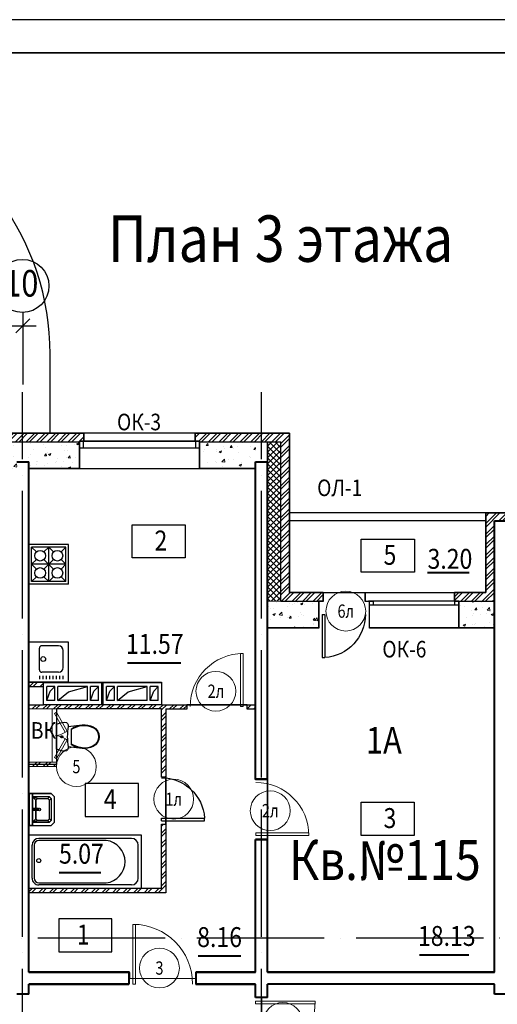
# Model space of a CAD drawing. Extents: x -1174913 to 618360, y -449740 to 1885200.
# Drawn here: x 599815 to 607019, y 751168 to 766006 of the extents above; entities that cross this region are included whole.
import ezdxf
from ezdxf.enums import TextEntityAlignment as Align

# ---------------------------------------------------------------- set-up
doc = ezdxf.new("R2010")
doc.units = 0
doc.header["$LTSCALE"] = 8
doc.header["$MEASUREMENT"] = 0
doc.linetypes.add('ACAD_ISO04W100', pattern=[30, 24, -3, 0, -3])
doc.layers.get('0').update_dxf_attribs({"linetype": 'CONTINUOUS'})
for name, color, linetype in [('1', 1, 'CONTINUOUS'), ('4', 4, 'CONTINUOUS'), ('area_k', 3, 'CONTINUOUS'), ('SANTEX', 252, 'CONTINUOUS')]:
    doc.layers.add(name, color=color, linetype=linetype)
for name, color, linetype, lineweight in [('2', 252, 'CONTINUOUS', 13), ('AXIS', 251, 'CONTINUOUS', 15), ('DVERI', 1, 'CONTINUOUS', 9), ('АР-ТЕКСТ', 4, 'CONTINUOUS', 30), ('МАРКИ ДВЕРЕЙ', 4, 'CONTINUOUS', 18), ('Монолитные стены', 6, 'CONTINUOUS', 40), ('Перегородки кирпич', 1, 'CONTINUOUS', 20), ('Площадь на плане', 3, 'CONTINUOUS', 40), ('Размеры', 1, 'CONTINUOUS', 18), ('Стены', 2, 'CONTINUOUS', 40), ('Стены ненесущие', 5, 'CONTINUOUS', 35), ('штриховка', 251, 'CONTINUOUS', 9)]:
    doc.layers.add(name, color=color, linetype=linetype, lineweight=lineweight)
doc.styles.add('ROMANS', font='romans.shx')
doc.styles.add('RUSS', font='TIMES.TTF', dxfattribs={"width": 0.85})
pattern_1 = [(45, (762122.91, 1152022.67), (-79.549513, 79.549513), []), (45, (762175.94, 1152022.67), (-79.549513, 79.549513), [])]

# ---------------------------------------------------------------- blocks, each defined once
blk = doc.blocks.new('экспликация')
at = {"layer": 'АР-ТЕКСТ', "lineweight": -3}
blk.add_lwpolyline([(0, 0), (0, 500), (800, 500), (800, 0)], close=True, dxfattribs=at)
at = {"layer": 'АР-ТЕКСТ', "lineweight": -3, "style": 'RUSS', "width": 0.85, "flags": 4}
blk.add_attdef('ЭКСПЛ', text='', height=3, dxfattribs=at).set_placement((397, 196), align=Align.MIDDLE_CENTER)
blk = doc.blocks.new('ван')
at = {"layer": 'SANTEX'}
for p, q in [((266893, 262254), (266093, 262254)), ((266093, 262254), (266093, 260554)), ((266743, 262204), (266243, 262204)), ((266893, 260554), (266893, 262254)), ((266143, 262104), (266143, 260704)), ((266843, 262104), (266843, 260704)), ((266173, 261719), (266173, 260704)), ((266813, 260704), (266813, 261719)), ((266093, 260554), (266893, 260554)), ((266243, 260634), (266743, 260634)), ((266743, 260604), (266243, 260604))]:
    blk.add_line(p, q, dxfattribs=at)
blk.add_circle((266478, 260704), 30, dxfattribs=at)
for centre, radius, start, end in [((266243, 262104), 100, 90, 180), ((266743, 262104), 100, 0, 90), ((266493, 261683), 322, 6.5522, 173.4478), ((266243, 260704), 100, 180, 270), ((266243, 260705), 70.4, 180.2082, 269.7919), ((266742, 260705), 70.4, 270.2081, 359.7918), ((266743, 260704), 100, 270, 0)]:
    blk.add_arc(centre, radius, start, end, dxfattribs=at)
blk = doc.blocks.new('I_PLUMB_LAV_WALL_M')
at = {"layer": 'SANTEX', "elevation": 610}
blk.add_lwpolyline([(-241, -25), (-241, -356), (-190, -406), (190, -406), (241, -356), (241, -25)], dxfattribs=at)
at = {"layer": 'SANTEX', "extrusion": (0, -1, 0)}
for centre in [(-76, 813, 76), (76, 813, 76)]:
    blk.add_circle(centre, 19.1, dxfattribs=at)
at = {"layer": 'SANTEX'}
blk.add_circle((0, -178, 635), 19.1, dxfattribs=at)
for points in [[(-241, -25, 864), (-241, -76, 864), (241, -76, 864), (241, -25, 864)], [(-241, -25, 864), (-241, -76, 864), (-241, -76, 762), (-241, -25, 762)], [(241, -76, 864), (241, -76, 762), (-241, -76, 762), (-241, -76, 864)], [(-190, -76, 762), (-140, -127, 635), (-165, -152, 635), (-190, -76, 762)], [(140, -127, 635), (190, -76, 762), (-190, -76, 762), (-140, -127, 635)], [(-165, -152, 635), (-190, -76, 762), (-190, -330, 762), (-165, -305, 635)], [(-13, -164, 876), (-13, -164, 851), (-13, -76, 800), (-13, -76, 826)], [(13, -76, 800), (-13, -76, 800), (-13, -164, 851), (13, -164, 851)], [(13, -76, 826), (-13, -76, 826), (-13, -164, 876), (13, -164, 876)], [(13, -164, 876), (13, -164, 851), (13, -76, 800), (13, -76, 826)], [(190, -76, 762), (140, -127, 635), (165, -152, 635)], [(190, -76, 762), (165, -152, 635), (165, -305, 635), (190, -330, 762)], [(241, -25, 762), (241, -76, 762), (241, -76, 864), (241, -25, 864)], [(-13, -164, 876), (-13, -164, 851), (13, -164, 851), (13, -164, 876)], [(-140, -330, 635), (-165, -305, 635), (-190, -330, 762), (-165, -356, 762)], [(140, -330, 635), (165, -356, 762), (-165, -356, 762), (-140, -330, 635)], [(190, -330, 762), (165, -356, 762), (140, -330, 635), (165, -305, 635)]]:
    blk.add_3dface(points, dxfattribs=at)
for points, invisible_edges in [([(-190, -76, 762), (-241, -76, 762), (-241, -356, 762), (-190, -330, 762)], 4), ([(-140, -127, 635), (-140, -330, 635), (-165, -305, 635), (-165, -152, 635)], 1), ([(-140, -330, 635), (140, -330, 635), (140, -127, 635), (-140, -127, 635)], 10), ([(140, -127, 635), (165, -152, 635), (165, -305, 635), (140, -330, 635)], 8), ([(190, -76, 762), (241, -76, 762), (241, -356, 762), (190, -330, 762)], 4), ([(-165, -356, 762), (-190, -330, 762), (-241, -356, 762), (-190, -406, 762)], 10), ([(-165, -356, 762), (-190, -406, 762), (190, -406, 762), (165, -356, 762)], 5), ([(190, -330, 762), (165, -356, 762), (190, -406, 762), (241, -356, 762)], 10)]:
    blk.add_3dface(points, dxfattribs=dict(at, invisible_edges=invisible_edges))
blk = doc.blocks.new('UN1')
at = {"layer": 'SANTEX', "linetype": 'Continuous'}
for p, q in [((3.0548, 20.0073), (0, 18.6768)), ((0, 18.6768), (0, -18.6768)), ((6.2444, 20.971), (3.0548, 20.0073)), ((9.5249, 21.5546), (6.2444, 20.971)), ((12.8512, 21.75), (9.5249, 21.5546)), ((15.1024, 21.2432), (12.8512, 21.75)), ((16.9194, 19.8208), (15.1024, 21.2432)), ((17.9516, 17.757), (16.9194, 19.8208)), ((17.3216, 11.6215), (18, 15.45)), ((18, 15.45), (17.9516, 17.757)), ((39, 17.6999), (17.9999, 15.4499)), ((30.6239, 15.8134), (26.6529, 14.1637)), ((30.6472, 14.9778), (26.6579, 13.2801)), ((34.7578, 16.9973), (30.6239, 15.8134)), ((34.8088, 16.1931), (30.6472, 14.9778)), ((39, 17.6999), (34.7578, 16.9973)), ((39.0848, 16.9089), (34.8088, 16.1931)), ((43.1971, 17.8505), (39, 17.6999)), ((43.1692, 17.0554), (39.0848, 16.9089)), ((47.2334, 16.6233), (43.1692, 17.0554)), ((47.3733, 17.4065), (43.1971, 17.8505)), ((51.1958, 15.6213), (47.2334, 16.6233)), ((51.4449, 16.3769), (47.3733, 17.4065)), ((54.9768, 14.0695), (51.1958, 15.6213)), ((55.3302, 14.7823), (51.4449, 16.3769)), ((6.6228, 0.2604), (6.6, -0.0001)), ((6.6905, 0.5129), (6.6228, 0.2604)), ((6.801, 0.7499), (6.6905, 0.5129)), ((6.9509, 0.9641), (6.801, 0.7499)), ((7.1358, 1.149), (6.9509, 0.9641)), ((7.35, 1.2989), (7.1358, 1.149)), ((7.587, 1.4094), (7.35, 1.2989)), ((7.8395, 1.4771), (7.587, 1.4094)), ((8.1, 1.4999), (7.8395, 1.4771)), ((8.3605, 1.4771), (8.1, 1.4999)), ((8.613, 1.4094), (8.3605, 1.4771)), ((8.85, 1.2989), (8.613, 1.4094)), ((9.0642, 1.149), (8.85, 1.2989)), ((9.2491, 0.9641), (9.0642, 1.149)), ((9.399, 0.7499), (9.2491, 0.9641)), ((9.5095, 0.5129), (9.399, 0.7499)), ((9.5772, 0.2604), (9.5095, 0.5129)), ((9.6, -0.0001), (9.5772, 0.2604)), ((16.4465, 0), (16.5439, 3.8868)), ((16.5439, -3.8869), (16.4465, 0)), ((16.5439, 3.8868), (16.8358, 7.7639)), ((16.8358, 7.7639), (17.3216, 11.6215)), ((26.6529, 14.1637), (22.8969, 12.0702)), ((26.6579, 13.2801), (22.8969, 11.1235)), ((22.8969, 12.0702), (22.8969, -12.0704)), ((58.5656, 11.6188), (54.9768, 14.0695)), ((59.1008, 12.2073), (55.3302, 14.7823)), ((61.3453, 8.2783), (58.5656, 11.6188)), ((62.0214, 8.6976), (59.1008, 12.2073)), ((63.1032, 4.3039), (61.3453, 8.2783)), ((63.8683, 4.5219), (62.0214, 8.6976)), ((63.7045, -0.0001), (63.1032, 4.3039)), ((64.5, -0.0001), (63.8683, 4.5219)), ((6.6, -0.0001), (6.6228, -0.2606)), ((6.6228, -0.2606), (6.6905, -0.5131)), ((6.6905, -0.5131), (6.801, -0.7501)), ((6.801, -0.7501), (6.9509, -0.9643)), ((6.9509, -0.9643), (7.1358, -1.1492)), ((7.1358, -1.1492), (7.35, -1.2991)), ((7.35, -1.2991), (7.587, -1.4096)), ((7.587, -1.4096), (7.8395, -1.4773)), ((7.8395, -1.4773), (8.1, -1.5001)), ((8.1, -1.5001), (8.3605, -1.4773)), ((8.3605, -1.4773), (8.613, -1.4096)), ((8.613, -1.4096), (8.85, -1.2991)), ((8.85, -1.2991), (9.0642, -1.1492)), ((9.0642, -1.1492), (9.2491, -0.9643)), ((9.2491, -0.9643), (9.399, -0.7501)), ((9.399, -0.7501), (9.5095, -0.5131)), ((9.5095, -0.5131), (9.5772, -0.2606)), ((9.5772, -0.2606), (9.6, -0.0001)), ((16.8358, -7.7639), (16.5439, -3.8869)), ((17.3216, -11.6215), (16.8358, -7.7639)), ((18, -15.45), (17.3216, -11.6215)), ((22.8969, -11.1237), (26.658, -13.2803)), ((22.8969, -12.0704), (26.6529, -14.1639)), ((26.6529, -14.1639), (30.6239, -15.8136)), ((26.658, -13.2803), (30.6472, -14.978)), ((51.1958, -15.6215), (54.9768, -14.0697)), ((51.4449, -16.377), (55.3302, -14.7825)), ((54.9768, -14.0697), (58.5656, -11.619)), ((55.3302, -14.7825), (59.1008, -12.2075)), ((58.5656, -11.619), (61.3453, -8.2785)), ((59.1008, -12.2075), (62.0214, -8.6978)), ((61.3453, -8.2785), (63.1032, -4.3041)), ((62.0214, -8.6978), (63.8683, -4.5221)), ((63.1032, -4.3041), (63.7045, -0.0001)), ((63.8683, -4.5221), (64.5, -0.0001)), ((0, -18.6768), (3.0548, -20.0073)), ((3.0548, -20.0073), (6.2444, -20.971)), ((6.2444, -20.971), (9.5249, -21.5546)), ((9.5249, -21.5546), (12.8512, -21.75)), ((12.8512, -21.75), (15.1024, -21.2432)), ((15.1024, -21.2432), (16.9194, -19.8208)), ((16.9194, -19.8208), (17.9516, -17.757)), ((17.9516, -17.757), (18, -15.45)), ((18, -15.4499), (39, -17.7001)), ((30.6239, -15.8136), (34.7578, -16.9975)), ((30.6472, -14.978), (34.8088, -16.1933)), ((34.7578, -16.9975), (39, -17.7001)), ((34.8088, -16.1933), (39.0848, -16.9091)), ((39, -17.7001), (43.1971, -17.8507)), ((39.0848, -16.9091), (43.1692, -17.0556)), ((43.1692, -17.0556), (47.2334, -16.6235)), ((43.1971, -17.8507), (47.3733, -17.4067)), ((47.2334, -16.6235), (51.1958, -15.6215)), ((47.3733, -17.4067), (51.4449, -16.377))]:
    blk.add_line(p, q, dxfattribs=at)
blk = doc.blocks.new('D9L')
at = {"layer": 'DVERI'}
for p, q in [((50, 0), (90, 0)), ((50, 0), (50, -800)), ((90, 0), (90, -800)), ((50, -800), (90, -800))]:
    blk.add_line(p, q, dxfattribs=at)
at = {"layer": 'DVERI', "color": 3}
blk.add_arc((50, 0), 800, 270, 360, dxfattribs=at)
blk = doc.blocks.new('D9')
at = {"layer": 'DVERI', "xscale": -1}
blk.add_blockref('D9L', (-8, -3), dxfattribs=at)
blk = doc.blocks.new('*U59')
at = {"layer": 'DVERI', "lineweight": -3}
for p, q in [((-50, 0), (-90, 0)), ((-90, 0), (-90, -649)), ((-50, 0), (-50, -649)), ((-50, -649), (-90, -649))]:
    blk.add_line(p, q, dxfattribs=at)
at = {"layer": 'DVERI', "color": 3, "lineweight": -3}
blk.add_arc((-50, 0), 650, 180, 266.461, dxfattribs=at)
blk = doc.blocks.new('D10')
at = {"layer": 'DVERI'}
for p, q in [((-100, 0), (-100, -900)), ((-60, 0), (-100, 0)), ((-60, 0), (-60, -900)), ((-60, -900), (-100, -900))]:
    blk.add_line(p, q, dxfattribs=at)
at = {"layer": 'DVERI', "color": 3}
blk.add_arc((-60, 0), 900, 180, 270, dxfattribs=at)
blk = doc.blocks.new('вк исправленные')
at = {"layer": '2'}
h = blk.add_hatch(dxfattribs=at)
h.set_pattern_fill('ANSI32', color=256, scale=300, style=0)
h.set_pattern_definition([(45, (-117041.73, -814431.73), (-79.549513, 79.549513), []), (45, (-116988.69, -814431.73), (-79.549513, 79.549513), [])])
h.paths.add_polyline_path([(11725, -4955), (11310, -4955), (11310, -5020), (11725, -5020)])
at = {"layer": 'Перегородки кирпич'}
for p, q in [((11310, -4955), (11725, -4955)), ((11310, -5020), (11725, -5020)), ((11725, -4955), (11725, -5020))]:
    blk.add_line(p, q, dxfattribs=at)
at = {"layer": 'штриховка'}
for p, q in [((11660, -4955), (11660, -4155)), ((11725, -4955), (11725, -4155))]:
    blk.add_line(p, q, dxfattribs=at)
blk = doc.blocks.new('D5 шкаф')
at = {"layer": 'DVERI', "color": 3}
for p, q in [((50, 0), (333, 163)), ((750, 0), (467, 163)), ((50, 0), (67, -30)), ((67, -30), (350, 133)), ((733, -30), (450, 133)), ((750, 0), (733, -30))]:
    blk.add_line(p, q, dxfattribs=at)
at = {"layer": 'DVERI', "color": 5}
blk.add_line((467, 163), (450, 133), dxfattribs=at)
for centre, start, end in [((56, -45), 5.2152, 35.557), ((744, -45), 144.443, 174.7848)]:
    blk.add_arc(centre, 346, start, end, dxfattribs=at)
blk = doc.blocks.new('марки2')
at = {"layer": 'МАРКИ ДВЕРЕЙ', "color": 4}
blk.add_circle((0, 0), 300, dxfattribs=at)
at = {"layer": 'МАРКИ ДВЕРЕЙ', "style": 'ROMANS'}
blk.add_attdef('15', text='', height=250, dxfattribs=at).set_placement((0, 0), align=Align.MIDDLE_CENTER)

msp = doc.modelspace()

# ---------------------------------------------------------------- hatches: boundary and pattern name
at = {"layer": '2'}
h = msp.add_hatch(dxfattribs=at)
h.set_pattern_fill('ANSI32', color=256, scale=300, style=0)
h.set_pattern_definition([(45, (479367.94, 38660.23), (-79.549513, 79.549513), []), (45, (479420.97, 38660.23), (-79.549513, 79.549513), [])])
h.paths.add_polyline_path([(600783.51, 759773.42), (599443.51, 759773.42), (599443.51, 759773.42), (598713.5, 759773.42), (598713.5, 759643.42), (598778.5, 759643.42), (598778.5, 759643.42), (600718.51, 759643.42), (600718.51, 759653.42), (600783.51, 759653.42)])
h = msp.add_hatch(dxfattribs=at)
h.set_pattern_fill('ANSI32', color=256, scale=300, style=0)
h.set_pattern_definition(pattern_1)
h.paths.add_polyline_path([(603883.51, 759773.42), (602463.51, 759773.42), (602463.51, 759653.42), (602528.51, 759653.42), (602528.51, 759643.42), (603753.51, 759643.42), (603753.51, 757243.42), (604328.51, 757243.42), (604393.51, 757243.42), (604393.51, 757373.42), (603883.51, 757373.42)])
h = msp.add_hatch(dxfattribs=at)
h.set_pattern_fill('AR-CONC', color=256, scale=50, style=0)
h.set_pattern_definition([(50, (468861.1, -30183.98), (358.63009, -31.37607), [37.5, -412.5]), (355, (468861.1, -30183.98), (-69.37567, 376.09607), [30, -330]), (100.4514, (468891, -30186.6), (289.25469, 344.71977), [31.8701, -350.57106]), (46.1842, (468861.1, -30083.98), (533.62052, -82.7595), [56.25, -618.75]), (96.6356, (468905.57, -30090.87), (467.33135, 487.05894), [47.80514, -525.8565]), (351.1842, (468861.1, -30084), (467.33097, 487.0593), [45, -495]), (21, (468911.1, -30108.98), (298.45353, -201.30945), [37.5, -412.5]), (326, (468911.1, -30108.98), (121.65767, 362.57502), [30, -330]), (71.4514, (468935.98, -30125.75), (420.11131, 161.26525), [31.8701, -350.57106]), (37.5, (468861.1, -30183.98), (6.079928, 166.446927), [0, -326, 0, -335, 0, -331.25]), (7.5, (468861.1, -30183.98), (131.53477, 197.205856), [0, -191, 0, -318.5, 0, -126.25]), (327.5, (468749.6, -30183.98), (266.911218, -11.277436), [0, -125, 0, -390, 0, -517.5]), (317.5, (468699.6, -30183.98), (291.593085, 50.05249), [0, -162.5, 0, -259, 0, -367.5])])
h.paths.add_polyline_path([(597868.5, 759363.42), (597223.51, 759363.42), (597223.51, 759243.42), (597223.54, 759243.42), (597223.54, 759243.42), (597373.54, 759243.42), (597373.54, 759343.42), (597553.54, 759343.42), (597553.54, 759243.42), (597868.5, 759243.42)])
h.paths.add_polyline_path([(597868.5, 759643.42), (597223.51, 759643.42), (597223.51, 759363.42), (597868.5, 759363.42)])
h.paths.add_polyline_path([(603373.51, 759643.42), (602528.51, 759643.42), (602528.51, 759553.42), (602528.51, 759243.42), (603373.51, 759243.42)])
h.paths.add_polyline_path([(600718.51, 759643.42), (599953.51, 759643.42), (599953.51, 759243.42), (600718.51, 759243.42)])
h.paths.add_polyline_path([(599773.51, 759643.42), (598778.5, 759643.42), (598778.5, 759243.42), (599773.51, 759243.42)])
h = msp.add_hatch(dxfattribs=at)
h.set_pattern_fill('ANSI37', color=256, scale=500, style=0)
h.set_pattern_definition([(45, (762122.91, 1152022.67), (-44.194174, 44.194174), []), (135, (762122.91, 1152022.67), (-44.194174, -44.194174), [])])
h.paths.add_polyline_path([(603753.51, 759643.42), (603553.51, 759643.42), (603553.51, 757243.42), (603753.51, 757243.42)])
h = msp.add_hatch(dxfattribs=at)
h.set_pattern_fill('ANSI32', color=256, scale=300, style=0)
h.set_pattern_definition(pattern_1)
h.paths.add_polyline_path([(608724.16, 757383.42), (607283.5, 757383.42), (607283.5, 758573.42), (606843.51, 758573.42), (606843.51, 757373.42), (606373.51, 757373.42), (606373.51, 757243.42), (606438.51, 757243.42), (606438.51, 757243.42), (606973.51, 757243.42), (606973.51, 758453.42), (607153.51, 758453.42), (607153.51, 757253.42), (608725.57, 757253.42, -0.08423789), (609447.18, 757147.25), (609509, 757127.16), (609548.89, 757249.93, 0.09116942)])
h = msp.add_hatch(dxfattribs=at)
h.set_pattern_fill('AR-CONC', color=256, scale=50, style=0)
h.set_pattern_definition([(50, (762122.9, 1152022.67), (358.6301, -31.37607), [37.5, -412.5]), (355, (762122.9, 1152022.67), (-69.37567, 376.09607), [30, -330]), (100.4514, (762152.8, 1152020.06), (289.2547, 344.71977), [31.8701, -350.57106]), (46.1842, (762122.9, 1152122.67), (533.62052, -82.7595), [56.25, -618.75]), (96.6356, (762167.4, 1152115.8), (467.33135, 487.05894), [47.80514, -525.8565]), (351.1842, (762122.9, 1152122.7), (467.331, 487.0593), [45, -495]), (21, (762172.9, 1152097.67), (298.45353, -201.30945), [37.5, -412.5]), (326, (762172.9, 1152097.67), (121.65767, 362.57502), [30, -330]), (71.4514, (762197.78, 1152080.9), (420.11131, 161.26525), [31.8701, -350.57106]), (37.5, (762122.91, 1152022.67), (6.079928, 166.446927), [0, -326, 0, -335, 0, -331.25]), (7.5, (762122.91, 1152022.67), (131.53477, 197.205856), [0, -191, 0, -318.5, 0, -126.25]), (327.5, (762011.41, 1152022.67), (266.91122, -11.277436), [0, -125, 0, -390, 0, -517.5]), (317.5, (761961.4, 1152022.67), (291.59308, 50.05249), [0, -162.5, 0, -259, 0, -367.5])])
h.paths.add_polyline_path([(604328.51, 757243.42), (603753.51, 757243.42), (603553.51, 757243.42), (603553.51, 756843.42), (604328.51, 756843.42)])
h.paths.add_polyline_path([(606973.51, 757243.42), (606438.51, 757243.42), (606438.51, 756843.42), (606973.51, 756843.42)])
h = msp.add_hatch(dxfattribs=at)
h.set_pattern_fill('ANSI32', color=256, scale=300, style=0)
h.set_pattern_definition([(45, (479201.79, -54658.31), (-79.549513, 79.549513), []), (45, (479254.82, -54658.31), (-79.549513, 79.549513), [])])
h.paths.add_polyline_path([(600173.49, 756023.42), (599953.51, 756023.42), (599953.51, 755958.42), (600173.49, 755958.42)])
h = msp.add_hatch(dxfattribs=at)
h.set_pattern_fill('ANSI32', color=256, scale=300, style=0)
h.set_pattern_definition([(45, (600335.26, 755311.94), (-79.5495, 79.5495), []), (45, (600388.29, 755311.94), (-79.5495, 79.5495), [])])
h.paths.add_polyline_path([(600548.07, 755378.49), (600537.75, 755399.13), (600519.58, 755413.35), (600497.07, 755418.42), (600463.81, 755416.47), (600431, 755410.63), (600399.1, 755400.99), (600368.56, 755387.69), (600368.56, 755014.15), (600368.57, 755014.15), (600368.56, 755387.69), (600368.56, 755618.42), (600303.56, 755618.42), (600303.56, 754848.42), (599953.51, 754848.42), (599953.51, 754783.42), (600368.56, 754783.42), (600368.56, 755387.69), (600368.56, 755387.69), (600368.57, 755014.15), (600399.11, 755000.85), (600431.01, 754991.21), (600463.82, 754985.37), (600497.08, 754983.42), (600519.59, 754988.49), (600537.76, 755002.71), (600548.08, 755023.35), (600548.56, 755046.42), (600541.78, 755084.71), (600536.92, 755123.28), (600534, 755162.05), (600533.03, 755200.92), (600534, 755239.79), (600536.92, 755278.56), (600541.77, 755317.14), (600548.56, 755355.42)], flags=17)
h.paths.add_polyline_path([(600444.43, 755215.02), (600446.96, 755215.69), (600449.56, 755215.92), (600452.17, 755215.69), (600454.69, 755215.02), (600457.06, 755213.91), (600459.2, 755212.41), (600461.05, 755210.56), (600462.55, 755208.42), (600463.66, 755206.05), (600464.33, 755203.53), (600464.56, 755200.92), (600464.33, 755198.32), (600463.66, 755195.79), (600462.55, 755193.42), (600461.05, 755191.28), (600459.2, 755189.43), (600457.06, 755187.93), (600454.69, 755186.83), (600452.17, 755186.15), (600449.56, 755185.92), (600446.96, 755186.15), (600444.43, 755186.83), (600442.06, 755187.93), (600439.92, 755189.43), (600438.07, 755191.28), (600436.57, 755193.42), (600435.47, 755195.79), (600434.79, 755198.32), (600434.56, 755200.92), (600434.79, 755203.53), (600435.47, 755206.05), (600436.57, 755208.42), (600438.07, 755210.56), (600439.92, 755212.41), (600442.06, 755213.91)], flags=0)
h.paths.add_polyline_path([(600368.56, 755618.42), (600303.56, 755618.42), (600303.56, 754848.42), (599953.51, 754848.42), (599953.51, 754783.42), (600368.56, 754783.42), (600368.56, 755387.69), (600368.56, 755387.69), (600368.57, 755014.15), (600399.11, 755000.85), (600431.01, 754991.21), (600463.82, 754985.37), (600497.08, 754983.42), (600519.59, 754988.49), (600537.76, 755002.71), (600548.08, 755023.35), (600548.56, 755046.42), (600541.78, 755084.71), (600536.92, 755123.28), (600534, 755162.05), (600533.03, 755200.92), (600534, 755239.79), (600536.92, 755278.56), (600541.77, 755317.14), (600548.56, 755355.42), (600548.07, 755378.49), (600537.75, 755399.13), (600519.58, 755413.35), (600497.07, 755418.42), (600463.81, 755416.47), (600431, 755410.63), (600399.1, 755400.99), (600368.56, 755387.69), (600368.56, 755014.15), (600368.57, 755014.15), (600368.56, 755387.69)], flags=16)
h.paths.add_polyline_path([(600442.06, 755213.91), (600444.43, 755215.02), (600446.96, 755215.69), (600449.56, 755215.92), (600452.17, 755215.69), (600454.69, 755215.02), (600457.06, 755213.91), (600459.2, 755212.41), (600461.05, 755210.56), (600462.55, 755208.42), (600463.66, 755206.05), (600464.33, 755203.53), (600464.56, 755200.92), (600464.33, 755198.32), (600463.66, 755195.79), (600462.55, 755193.42), (600461.05, 755191.28), (600459.2, 755189.43), (600457.06, 755187.93), (600454.69, 755186.83), (600452.17, 755186.15), (600449.56, 755185.92), (600446.96, 755186.15), (600444.43, 755186.83), (600442.06, 755187.93), (600439.92, 755189.43), (600438.07, 755191.28), (600436.57, 755193.42), (600435.47, 755195.79), (600434.79, 755198.32), (600434.56, 755200.92), (600434.79, 755203.53), (600435.47, 755206.05), (600436.57, 755208.42), (600438.07, 755210.56), (600439.92, 755212.41)], flags=0)
h.paths.add_polyline_path([(603373.51, 755683.42), (603243.55, 755683.42), (603243.54, 755618.42), (603373.51, 755618.42)])
h.paths.add_polyline_path([(602333.55, 755683.42), (599953.51, 755683.42), (599953.51, 755618.42), (601953.51, 755618.42), (601953.51, 754593.42), (602018.51, 754593.42), (602018.51, 755618.42), (602333.54, 755618.42)])
h.paths.add_polyline_path([(602018.56, 753883.42), (601953.56, 753883.42), (601953.56, 752918.42), (599953.51, 752918.42), (599953.51, 752853.42), (602018.56, 752853.42)])

# ---------------------------------------------------------------- linework, layer by layer
for p, q in [((618035.6, 766005.55), (570503.6, 766005.55)), ((599863.51, 761593.36), (599863.51, 760505.97)), ((599757.45, 761287.35), (599969.58, 761499.48)), ((592463.51, 761393.42), (600063.51, 761393.42)), ((600273.51, 759773.42), (600273.51, 760973.42)), ((602463.51, 759773.42), (600783.51, 759773.42)), ((598778.5, 759643.42), (600718.51, 759643.42)), ((602463.51, 759653.42), (600783.51, 759653.42)), ((602528.51, 759643.42), (603753.51, 759643.42)), ((603753.51, 757243.42), (603753.51, 759643.42)), ((600718.51, 759243.42), (602528.51, 759243.42)), ((606843.51, 758573.42), (603883.51, 758573.42)), ((606843.51, 758453.42), (603883.51, 758453.42)), ((605023.51, 757373.42), (606373.51, 757373.42)), ((605023.51, 757373.42), (605023.51, 757243.42)), ((603753.51, 757243.42), (604328.51, 757243.42)), ((605023.51, 757243.42), (605088.51, 757243.42)), ((605088.51, 756843.42), (605088.51, 757243.42)), ((606438.51, 757243.42), (606973.51, 757243.42)), ((606438.51, 756843.42), (605088.51, 756843.42)), ((600223.49, 755748.42), (600223.49, 755958.42)), ((600343.49, 755958.42), (600223.49, 755958.42)), ((600275.95, 755888.41), (600343.49, 755958.42)), ((600343.49, 755748.42), (600343.49, 755958.42)), ((600388.49, 755748.42), (600388.49, 755958.42)), ((600838.49, 755958.42), (600388.49, 755958.42)), ((600551.34, 755877.1), (600838.49, 755958.42)), ((600838.49, 755748.42), (600838.49, 755958.42)), ((601003.49, 755958.42), (600883.49, 755958.42)), ((600883.49, 755748.42), (600883.49, 755958.42)), ((600935.95, 755888.41), (601003.49, 755958.42)), ((601003.49, 755748.42), (601003.49, 755958.42)), ((601053.49, 755683.42), (601053.49, 756023.42)), ((601073.49, 755683.42), (601073.49, 756023.42)), ((601243.49, 755958.42), (601123.49, 755958.42)), ((601123.49, 755748.42), (601123.49, 755958.42)), ((601175.95, 755888.41), (601243.49, 755958.42)), ((601243.49, 755748.42), (601243.49, 755958.42)), ((601738.49, 755958.42), (601288.49, 755958.42)), ((601288.49, 755748.42), (601288.49, 755958.42)), ((601451.34, 755877.1), (601738.49, 755958.42)), ((601738.49, 755748.42), (601738.49, 755958.42)), ((601903.49, 755958.42), (601783.49, 755958.42)), ((601783.49, 755748.42), (601783.49, 755958.42)), ((601835.95, 755888.41), (601903.49, 755958.42)), ((601903.49, 755748.42), (601903.49, 755958.42)), ((600223.49, 755748.42), (600275.95, 755888.41)), ((600388.49, 755748.42), (600551.34, 755877.1)), ((600883.49, 755748.42), (600935.95, 755888.41)), ((601123.49, 755748.42), (601175.95, 755888.41)), ((601288.49, 755748.42), (601451.34, 755877.1)), ((601783.49, 755748.42), (601835.95, 755888.41)), ((600343.49, 755748.42), (600223.49, 755748.42)), ((600838.49, 755748.42), (600388.49, 755748.42)), ((601003.49, 755748.42), (600883.49, 755748.42)), ((601243.49, 755748.42), (601123.49, 755748.42)), ((601738.49, 755748.42), (601288.49, 755748.42)), ((601903.49, 755748.42), (601783.49, 755748.42))]:
    msp.add_line(p, q)
for points in [[(600778.51, 759553.42), (600778.51, 759653.42), (600718.51, 759653.42), (600718.51, 759553.42), (600778.51, 759553.42)], [(602528.51, 759553.42), (602528.51, 759653.42), (602468.51, 759653.42), (602468.51, 759553.42), (602528.51, 759553.42)], [(605088.51, 757183.42), (605088.51, 757243.42), (605148.51, 757243.42), (605148.51, 757183.42), (605088.51, 757183.42)], [(606378.51, 757183.42), (606378.51, 757243.42), (606438.51, 757243.42), (606438.51, 757183.42), (606378.51, 757183.42)], [(600173.49, 755683.42), (600173.49, 756023.42), (601953.49, 756023.42), (601953.49, 755683.42), (600173.49, 755683.42)]]:
    msp.add_lwpolyline(points)
msp.add_circle((599856.73, 761993.36), 400)
msp.add_arc((596358.51, 760970.62), 3915, 359.959014, 144.486467)
msp.add_line((603753.51, 757243.42), (603553.51, 757243.42), dxfattribs=at)
at = {"layer": '4'}
for p, q in [((600718.51, 759653.42), (600778.51, 759653.42)), ((600718.51, 759653.42), (602528.51, 759653.42)), ((600718.51, 759553.42), (602528.51, 759553.42)), ((602468.51, 759653.42), (602528.51, 759653.42)), ((600553.51, 758098.42), (599953.51, 758098.42)), ((600066.94, 757984.99), (599993.51, 758058.42)), ((599993.51, 757538.42), (599993.51, 758058.42)), ((600513.51, 758058.42), (599993.51, 758058.42)), ((600253.51, 758058.42), (600180.08, 757984.99)), ((600326.94, 757984.99), (600253.51, 758058.42)), ((600253.51, 757538.42), (600253.51, 758058.42)), ((600513.51, 758058.42), (600440.08, 757984.99)), ((600513.51, 757538.42), (600513.51, 758058.42)), ((600553.51, 757498.42), (600553.51, 758098.42)), ((600066.94, 757871.85), (599993.51, 757798.42)), ((600066.94, 757724.99), (599993.51, 757798.42)), ((600513.51, 757798.42), (599993.51, 757798.42)), ((600326.94, 757724.99), (600180.08, 757871.85)), ((600326.94, 757871.85), (600180.08, 757724.99)), ((600513.51, 757798.42), (600440.08, 757871.85)), ((600513.51, 757798.42), (600440.08, 757724.99)), ((600066.94, 757611.85), (599993.51, 757538.42)), ((600253.51, 757538.42), (600180.08, 757611.85)), ((600326.94, 757611.85), (600253.51, 757538.42)), ((600513.51, 757538.42), (600440.08, 757611.85)), ((600553.51, 757498.42), (599953.51, 757498.42)), ((600553.51, 757498.42), (599953.51, 757498.42)), ((600513.51, 757538.42), (599993.51, 757538.42)), ((606438.51, 757243.42), (605073.51, 757243.42)), ((606438.51, 757183.42), (605088.51, 757183.42)), ((600553.51, 756623.42), (599953.51, 756623.42)), ((600401.17, 756571.05), (600149.17, 756571.05)), ((600553.51, 756023.42), (600553.51, 756623.42)), ((600113.22, 756207.05), (600113.17, 756535.05)), ((600473.22, 756243.05), (600473.17, 756499.05)), ((600119.6, 756069.76), (600119.65, 756119.85)), ((600401.22, 756171.05), (600149.22, 756171.05)), ((600170, 756069.76), (600170.05, 756119.85)), ((600220.4, 756069.76), (600220.45, 756119.85)), ((600270.8, 756069.76), (600270.85, 756119.85)), ((600321.2, 756069.76), (600321.25, 756119.85)), ((600371.6, 756069.76), (600371.65, 756119.85)), ((600422, 756069.76), (600422.05, 756119.85)), ((600472.4, 756069.76), (600472.45, 756119.85)), ((600553.51, 756023.42), (599953.51, 756023.42))]:
    msp.add_line(p, q, dxfattribs=at)
for centre, radius in [((600123.51, 757928.42), 80), ((600383.51, 757928.42), 80), ((600123.51, 757668.42), 80), ((600383.51, 757668.42), 80), ((600170.73, 756371.05), 36)]:
    msp.add_circle(centre, radius, dxfattribs=at)
for centre, radius, start, end in [((600149.17, 756535.05), 36, 90, 180), ((600401.17, 756499.05), 72, 0, 90), ((600149.22, 756207.05), 36, 180, 270), ((600401.22, 756243.05), 72, 270, 0)]:
    msp.add_arc(centre, radius, start, end, dxfattribs=at)
at = {"layer": 'area_k', "lineweight": -3}
for points in [[(603373.52, 755678.77), (603373.52, 759238.77), (599953.5, 759238.77), (599953.5, 755678.77), (600173.52, 755678.77), (600173.52, 756018.77), (601953.52, 756018.78), (601953.52, 755678.77), (603373.52, 755678.77)], [(606973.5, 756838.77), (605088.52, 756838.77), (605088.52, 757238.77), (605023.52, 757238.77), (605023.52, 757368.77), (604393.52, 757368.77), (604393.52, 757238.77), (604328.52, 757238.77), (604328.52, 756838.77), (603553.52, 756838.77), (603553.52, 751648.77), (606973.5, 751648.77), (606973.5, 756838.77)], [(603373.52, 755613.77), (603243.52, 755613.77), (603243.54, 755678.77), (602334.04, 755678.77), (602334.04, 755613.77), (602018.5, 755613.77), (602018.5, 752848.77), (599953.55, 752848.77), (599953.55, 751648.77), (601473.55, 751648.77), (601473.55, 751563.77), (602473.55, 751558.77), (602473.55, 751648.77), (603373.52, 751648.77), (603373.52, 753648.77), (603553.52, 753648.77), (603553.52, 754548.77), (603373.52, 754548.77), (603373.52, 755613.77)], [(599953.56, 752918.42), (601953.56, 752918.42), (601953.56, 753883.42), (602018.5, 753883.42), (602018.5, 754593.42), (601953.51, 754593.42), (601953.51, 755618.42), (600368.56, 755618.42), (600368.56, 754783.42), (599953.51, 754783.42), (599953.56, 752918.42)], [(608508.5, 752068.77), (608203.5, 752068.77), (607303.5, 752068.77), (607153.5, 752068.77), (607153.5, 751318.77), (606973.5, 751318.77), (606973.5, 751468.77), (603553.5, 751468.77), (603553.5, 751268.77), (603463.5, 751268.77), (603463.5, 750268.77)], [(599773.5, 751318.77), (599953.5, 751318.77), (599953.5, 751468.77), (601463.5, 751468.77), (601463.5, 751563.77), (602473.55, 751558.77), (602473.5, 751468.77), (603373.5, 751468.77), (603373.5, 751268.77), (603463.5, 751268.77), (603463.5, 750268.77)]]:
    msp.add_lwpolyline(points, dxfattribs=at)
at = {"layer": 'AXIS', "linetype": 'ACAD_ISO04W100', "lineweight": -3, "ltscale": 10}
for p, q in [((599856.73, 740183.48), (599856.73, 760393.4)), ((603463.51, 740183.42), (603463.51, 760393.4)), ((611609.01, 752163.42), (578688.58, 752163.42))]:
    msp.add_line(p, q, dxfattribs=at)
at = {"layer": 'Монолитные стены'}
for p, q in [((599773.51, 759343.42), (599953.51, 759343.42)), ((599953.51, 751653.42), (599953.51, 759343.42)), ((603373.51, 754563.42), (603373.51, 759343.42)), ((603373.51, 759343.42), (603553.51, 759343.42)), ((603553.51, 754563.42), (603553.51, 759343.42)), ((606973.51, 751653.42), (606973.51, 758453.42)), ((606973.51, 758453.42), (607153.51, 758453.42)), ((599953.51, 751653.42), (599953.51, 756963.42)), ((603553.51, 754563.42), (603373.51, 754563.42)), ((603373.51, 751653.42), (603373.51, 753653.42)), ((603553.51, 753653.42), (603373.51, 753653.42)), ((603553.51, 751653.42), (603553.51, 753653.42)), ((601463.51, 751653.42), (599953.51, 751653.42)), ((601463.51, 751653.42), (599953.51, 751653.42)), ((601463.51, 751663.42), (601463.51, 751473.42)), ((603373.51, 751653.42), (602473.51, 751653.42)), ((602473.51, 751653.42), (602473.51, 751473.42)), ((606973.51, 751653.42), (603553.51, 751653.42)), ((599953.51, 751323.42), (599953.51, 751473.42)), ((601463.51, 751473.42), (599953.51, 751473.42)), ((603373.51, 751473.42), (602473.51, 751473.42)), ((603373.51, 751273.42), (603373.51, 751473.42)), ((606973.51, 751473.42), (603553.51, 751473.42)), ((603553.51, 751273.42), (603553.51, 751473.42)), ((606973.51, 751323.42), (606973.51, 751473.42)), ((599953.51, 751323.42), (599773.51, 751323.42)), ((603553.51, 751273.42), (603373.51, 751273.42)), ((607153.51, 751323.42), (606973.51, 751323.42))]:
    msp.add_line(p, q, dxfattribs=at)
at = {"layer": 'Перегородки кирпич'}
for p, q in [((602333.55, 755683.42), (599953.56, 755683.42)), ((602333.55, 755683.42), (602333.54, 755618.42)), ((603243.55, 755683.42), (603243.54, 755618.42)), ((603243.55, 755683.42), (603373.56, 755683.42)), ((601953.51, 755618.42), (599953.54, 755618.42)), ((601953.51, 754593.42), (601953.51, 755618.42)), ((602018.51, 754593.42), (602018.51, 755618.42)), ((602333.54, 755618.42), (602018.51, 755618.42)), ((603243.54, 755618.42), (603373.54, 755618.42)), ((602018.51, 754593.42), (601953.51, 754593.42)), ((602018.56, 753883.42), (601953.56, 753883.42)), ((601953.56, 753883.42), (601953.56, 752918.42)), ((602018.56, 753883.42), (602018.56, 752853.42)), ((601953.56, 752918.42), (599953.56, 752918.42)), ((602018.56, 752853.42), (599953.56, 752853.42))]:
    msp.add_line(p, q, dxfattribs=at)
at = {"layer": 'Площадь на плане', "const_width": 30}
for points in [[(605963.95, 757674.31), (606598.79, 757674.31)], [(601439.54, 756313.66), (602249.94, 756313.66)], [(601039.55, 753151.73), (600409.15, 753151.73)], [(602502.93, 751895.41), (603150.61, 751895.41)], [(605842.93, 751912.38), (606590.61, 751912.38)]]:
    msp.add_lwpolyline(points, dxfattribs=at)
at = {"layer": 'Размеры', "lineweight": -3}
for p, q in [((599953.51, 756023.42), (600173.49, 756023.42)), ((599953.51, 755958.42), (600173.49, 755958.42))]:
    msp.add_line(p, q, dxfattribs=at)
at = {"layer": 'Стены ненесущие'}
for p, q in [((572503.6, 765505.55), (617535.6, 765505.55)), ((599443.51, 759773.42), (600783.51, 759773.42)), ((600783.51, 759773.42), (600783.51, 759653.42)), ((602463.51, 759773.42), (602463.51, 759653.42)), ((602463.51, 759773.42), (603883.51, 759773.42)), ((603883.51, 757373.42), (603883.51, 759773.42)), ((600718.51, 759243.42), (600718.51, 759653.42)), ((600718.51, 759653.42), (600783.51, 759653.42)), ((602528.51, 759653.42), (602463.51, 759653.42)), ((602528.51, 759243.42), (602528.51, 759653.42)), ((603553.51, 759343.42), (603553.51, 759643.42)), ((599953.51, 759243.42), (600718.51, 759243.42)), ((602528.51, 759243.42), (603373.49, 759243.42)), ((606843.51, 757373.42), (606843.51, 758573.42)), ((606843.51, 758573.42), (607283.5, 758573.42)), ((603883.51, 757373.42), (604393.51, 757373.42)), ((604393.51, 757373.42), (604393.51, 757243.42)), ((606373.51, 757373.42), (606843.51, 757373.42)), ((606373.51, 757373.42), (606373.51, 757243.42)), ((604328.51, 757243.42), (604393.51, 757243.42)), ((604328.51, 756843.42), (604328.51, 757243.42)), ((606438.51, 757243.42), (606373.51, 757243.42)), ((606438.51, 756843.42), (606438.51, 757243.42)), ((603553.52, 756843.42), (604328.51, 756843.42)), ((606438.51, 756843.42), (606973.52, 756843.42))]:
    msp.add_line(p, q, dxfattribs=at)

# ---------------------------------------------------------------- block references
at = {"layer": 'DVERI', "xscale": -1}
msp.add_blockref('*U59', (604328.51, 757043.42), dxfattribs=at)
at = {"layer": 'DVERI', "lineweight": -3, "xscale": -1}
for p, rotation in [((603243.54, 755650.92), 180), ((603373.23, 753653.42), 90)]:
    msp.add_blockref('D9', p, dxfattribs=dict(at, rotation=rotation))
at = {"layer": 'DVERI', "xscale": -1, "rotation": 90}
msp.add_blockref('*U59', (601953.56, 753883.42), dxfattribs=at)
at = {"layer": 'DVERI', "lineweight": -3}
for p, rotation in [((601463.51, 751473.42), 180), ((603373.51, 751273.42), 90)]:
    msp.add_blockref('D10', p, dxfattribs=dict(at, rotation=rotation))
at = {"layer": 'SANTEX', "extrusion": (0, 0, -1), "xscale": 9.999999999999996, "yscale": 9.999999999999996, "zscale": -9.999999999999996, "rotation": 179.998699355891}
msp.add_blockref('UN1', (-600368.56, 755200.92), dxfattribs=at)
at = {"layer": 'SANTEX', "lineweight": -3, "rotation": 90.00000000000001}
msp.add_blockref('I_PLUMB_LAV_WALL_M', (599933.76, 754104.59, -863.6), dxfattribs=at)
at = {"layer": 'SANTEX', "ltscale": 100, "rotation": 270.0000000200103}
msp.add_blockref('ван', (339399.15, 1019811.17), dxfattribs=at)
at = {"layer": 'АР-ТЕКСТ', "lineweight": -3}
ref = msp.add_blockref('экспликация', (601512.66, 757894.97), dxfattribs=at)
ref.add_attrib('ЭКСПЛ', '2', dxfattribs={"lineweight": -2, "height": 300, "style": 'RUSS', "width": 0.85}).set_placement((601944.96, 758156.82), align=Align.MIDDLE_CENTER)
ref = msp.add_blockref('экспликация', (604966.98, 757679.98), dxfattribs=at)
ref.add_attrib('ЭКСПЛ', '5', dxfattribs={"lineweight": -2, "height": 300, "style": 'RUSS', "width": 0.85}).set_placement((605399.27, 757941.84), align=Align.MIDDLE_CENTER)
ref = msp.add_blockref('экспликация', (601604.89, 753998.1), dxfattribs=dict(at, xscale=-1))
ref.add_attrib('ЭКСПЛ', '4', dxfattribs={"lineweight": -2, "height": 300, "style": 'RUSS', "width": 0.85}).set_placement((601179.77, 754259.95), align=Align.MIDDLE_CENTER)
ref = msp.add_blockref('экспликация', (604966.92, 753712.89), dxfattribs=at)
ref.add_attrib('ЭКСПЛ', '3', dxfattribs={"lineweight": -2, "height": 300, "style": 'RUSS', "width": 0.85}).set_placement((605399.21, 753974.75), align=Align.MIDDLE_CENTER)
ref = msp.add_blockref('экспликация', (601204.27, 751957.04), dxfattribs=dict(at, xscale=-1))
ref.add_attrib('ЭКСПЛ', '1', dxfattribs={"lineweight": -2, "height": 300, "style": 'RUSS', "width": 0.85}).set_placement((600773.82, 752218.9), align=Align.MIDDLE_CENTER)
at = {"layer": 'МАРКИ ДВЕРЕЙ'}
ref = msp.add_blockref('марки2', (604733.76, 757093.64), dxfattribs=at)
ref.add_attrib('15', '6л', dxfattribs={"color": 1, "height": 200, "style": 'ROMANS', "width": 0.8}).set_placement((604733.76, 757093.64), align=Align.MIDDLE_CENTER)
ref = msp.add_blockref('марки2', (602774.03, 755885.88), dxfattribs=at)
ref.add_attrib('15', '2л', dxfattribs={"color": 1, "height": 200, "style": 'ROMANS', "width": 0.8}).set_placement((602774.03, 755885.88), align=Align.MIDDLE_CENTER)
ref = msp.add_blockref('марки2', (600670.9, 754750.49), dxfattribs=at)
ref.add_attrib('15', '5', dxfattribs={"color": 1, "height": 200, "style": 'ROMANS', "width": 0.8}).set_placement((600670.9, 754750.49), align=Align.MIDDLE_CENTER)
ref = msp.add_blockref('марки2', (602138.58, 754259.8), dxfattribs=at)
ref.add_attrib('15', '1л', dxfattribs={"color": 1, "height": 200, "style": 'ROMANS', "width": 0.8}).set_placement((602138.58, 754259.8), align=Align.MIDDLE_CENTER)
ref = msp.add_blockref('марки2', (603593.36, 754086.04), dxfattribs=at)
ref.add_attrib('15', '2л', dxfattribs={"color": 1, "height": 200, "style": 'ROMANS', "width": 0.8}).set_placement((603593.36, 754086.04), align=Align.MIDDLE_CENTER)
ref = msp.add_blockref('марки2', (601923.11, 751715.07), dxfattribs=at)
ref.add_attrib('15', '3', dxfattribs={"color": 1, "height": 200, "style": 'ROMANS', "width": 0.8}).set_placement((601923.11, 751715.07), align=Align.MIDDLE_CENTER)
ref = msp.add_blockref('марки2', (603784.14, 750894.49), dxfattribs=at)
ref.add_attrib('15', '3', dxfattribs={"color": 1, "height": 200, "style": 'ROMANS', "width": 0.8}).set_placement((603784.14, 750894.49), align=Align.MIDDLE_CENTER)
at = {"layer": 'Размеры', "lineweight": -3}
msp.add_blockref('вк исправленные', (588643.49, 759773.42), dxfattribs=at)
at = {"layer": 'Стены', "lineweight": -3, "rotation": 270}
msp.add_blockref('D5 шкаф', (600368.56, 755618.42), dxfattribs=at)

# ---------------------------------------------------------------- texts
at = {"style": 'RUSS', "width": 0.85}
msp.add_text('План 3 этажа', height=700, dxfattribs=at).set_placement((601144.63, 762356.61))
msp.add_text('ВК', height=250, dxfattribs=at).set_placement((600173.23, 755262.83), align=Align.MIDDLE)
at = {"layer": '1', "style": 'RUSS', "width": 0.85}
for s, p in [('ОК-3', (601282.99, 759818.08)), (' ОЛ-1', (604236.25, 758826.54)), ('ОК-6 ', (605284.37, 756394.98))]:
    msp.add_text(s, height=250, dxfattribs=at).set_placement(p)
at = {"layer": '1', "color": 2, "style": 'RUSS', "width": 0.85}
msp.add_text('1А', height=400, dxfattribs=at).set_placement((605038.2, 754947.29))
at = {"layer": '1', "color": 1, "style": 'RUSS', "width": 0.85}
msp.add_text('Кв.№115', height=600, dxfattribs=at).set_placement((603877.64, 753042.45))
at = {"layer": 'Монолитные стены', "style": 'RUSS', "width": 0.85}
msp.add_text('10', height=400, dxfattribs=at).set_placement((599582.58, 761833.37))
at = {"layer": 'Площадь на плане', "style": 'RUSS', "width": 0.85}
for s, p in [('3.20', (605965.77, 757731.03)), ('11.57', (601418.13, 756449.57)), ('5.07', (600408.41, 753287.63)), ('8.16', (602491.95, 752031.31)), ('18.13', (605821.95, 752048.29))]:
    msp.add_text(s, height=300, dxfattribs=at).set_placement(p)

doc.saveas('drawing.dxf')
